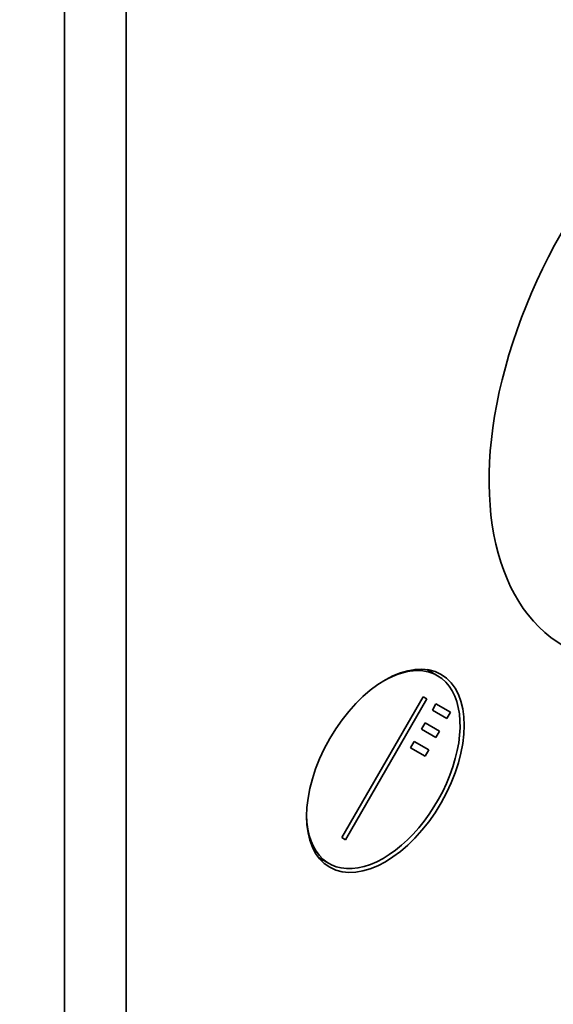
# Model space of a CAD drawing. Units: millimetres. Extents: x 0 to 760, y 0 to 1164.
# Drawn here: x 561 to 598, y 219 to 287 of the extents above; entities that cross this region are included whole.
import ezdxf
from ezdxf import colors
from ezdxf.entities.mleader import LeaderData, LeaderLine
from ezdxf.math import Vec2, Vec3

# ---------------------------------------------------------------- set-up
doc = ezdxf.new("R2010")
doc.units = ezdxf.units.MM
doc.layers.add('DV7_Défaut', color=7, linetype='Continuous')
doc.layers.add('Défaut', color=7, linetype='Continuous')

# ---------------------------------------------------------------- blocks, each defined once
blk = doc.blocks.new('_DOT')
at = {"color": 0}
blk.add_line((0, 0), (-1, 0), dxfattribs=at)
at = {"color": 0, "const_width": 0.333}
blk.add_lwpolyline([(-0.1665, 0, 1), (0.1665, 0, 1)], format="xyb", close=True, dxfattribs=at)
blk = doc.blocks.new('SE6')
at = {"layer": 'DV7_Défaut', "color": 7, "linetype": 'Continuous', "lineweight": 35}
for p, q in [((564.437, 194.398), (564.437, 292.378)), ((568.68, 191.949), (568.68, 289.928)), ((590.22, 241.538), (589.489, 241.96)), ((583.609, 230.344), (589.234, 240.086)), ((589.484, 239.942), (583.859, 230.199)), ((589.234, 240.086), (589.484, 239.942)), ((589.859, 239.148), (590.109, 239.581)), ((590.109, 239.581), (591.109, 239.004)), ((590.859, 238.571), (589.859, 239.148)), ((591.109, 239.004), (590.859, 238.571)), ((589.109, 237.849), (589.359, 238.282)), ((589.359, 238.282), (590.359, 237.705)), ((590.109, 237.272), (589.109, 237.849)), ((590.359, 237.705), (590.109, 237.272)), ((588.359, 236.55), (588.609, 236.983)), ((588.609, 236.983), (589.609, 236.406)), ((589.359, 235.973), (588.359, 236.55)), ((589.609, 236.406), (589.359, 235.973)), ((583.859, 230.199), (583.609, 230.344)), ((581.989, 228.969), (582.72, 228.548))]:
    blk.add_line(p, q, dxfattribs=at)
for centre, major_axis, start_param, end_param in [((611.46, 265.229), (12.5, 21.651), 0.776659, 3.141593), ((586.47, 235.043), (3.75, 6.495), 0, 0.772151), ((585.197, 235.778), (3.85, 6.668), -0.228417, -0.184713), ((586.47, 235.043), (3.75, 6.495), 2.369442, 6.283185), ((585.197, 235.778), (3.85, 6.668), 3.326305, 3.37001)]:
    blk.add_ellipse(centre, major_axis=major_axis, ratio=0.57735, start_param=start_param, end_param=end_param, dxfattribs=at)
blk.add_ellipse((586.611, 234.961), major_axis=(3.85, 6.668), ratio=0.57735, dxfattribs=at)

msp = doc.modelspace()

# ---------------------------------------------------------------- block references
at = {"layer": 'Défaut'}
msp.add_blockref('SE6', (0, 0), dxfattribs=at)

# ---------------------------------------------------------------- leaders
at = {"layer": 'Défaut', "color": 7, "linetype": 'Continuous', "lineweight": 18}
ml = msp.add_multileader_mtext('Standard', dxfattribs=at)
ml.set_content('{\\pxsm0.9;\\fSolid Edge ISO|b1||i0||c0|p34;\\W1.;07/11/2018\\P}', color=256)
ml.set_leader_properties()
ml.set_arrow_properties(name='DOT')
ml.build(insert=Vec2(0, 0))
ml.multileader.update_dxf_attribs({"leader_type": 0, "dogleg_length": 0, "arrow_head_size": 12})
ctx = ml.context
ctx.base_point, ctx.char_height, ctx.arrow_head_size, ctx.landing_gap_size = Vec3(656.602, 1156.973), 12, 12, 4.2
notes = []
notes.append((ctx, [(0, (0, 0, 0), (0, 0), (1, 0), 1, [])]))
ctx.mtext.insert = Vec3(658.602, 1163.093)
for ctx, leaders in notes:
    for number, flags, end, landing, length, lines in leaders:
        leader = LeaderData()
        leader.index, (leader.has_last_leader_line, leader.has_dogleg_vector, leader.attachment_direction) = number, flags
        leader.last_leader_point, leader.dogleg_vector, leader.dogleg_length = Vec3(end), Vec3(landing), length
        for number, points, colour, breaks in lines:
            line = LeaderLine()
            line.index, line.vertices, line.color, line.breaks = number, Vec3.list(points), colors.encode_raw_color(colour), breaks
            leader.lines.append(line)
        ctx.leaders.append(leader)

doc.saveas('drawing.dxf')
